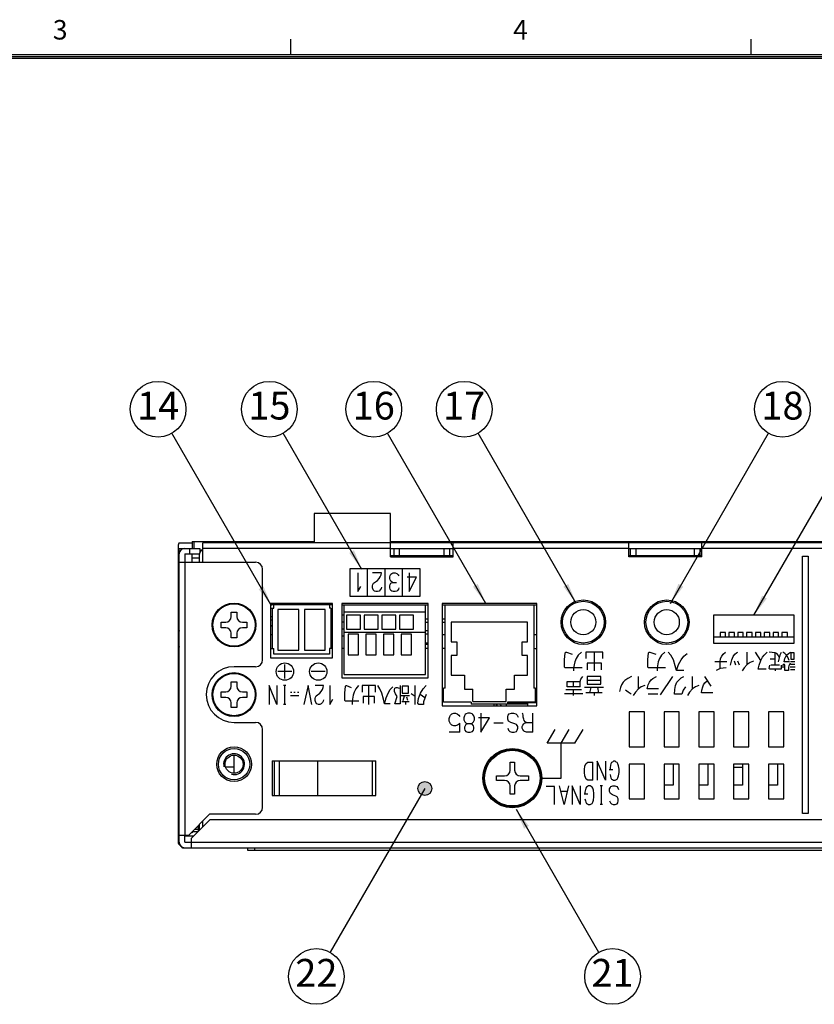
# Model space of a CAD drawing. Units: millimetres. Extents: x 495 to 1334, y -277 to 315.
# Drawn here: x 679 to 793, y 161 to 302 of the extents above; entities that cross this region are included whole.
import ezdxf

# ---------------------------------------------------------------- set-up
doc = ezdxf.new("R2010")
doc.units = ezdxf.units.MM
doc.layers.add('1', color=7, linetype='Continuous')
doc.layers.add('5_ALL_CURVES', color=7, linetype='Continuous')
doc.styles.add('CONVERTER_11', font='txt.shx', dxfattribs={"width": 0.81})
doc.styles.add('CONVERTER_12', font='txt.shx', dxfattribs={"width": 0.9})
doc.dimstyles.get("Standard").update_dxf_attribs({"dimtxt": 0.18, "dimasz": 0.18, "dimexe": 0.18, "dimexo": 0.0625, "dimgap": 0.09, "dimtad": 0, "dimtih": 1, "dimtoh": 1, "dimdec": 4, "dimzin": 0, "dimdsep": 46, "dimtxsty": 'Standard', "dimcen": 0.09, "dimadec": 0, "dimazin": 0, "dimtfac": 1, "dimtdec": 4, "dimtofl": 0, "dimtmove": 0, "dimatfit": 3, "dimfxl": 1, "dimtolj": 1, "dimtzin": 0, "dimarcsym": 0})

# ---------------------------------------------------------------- blocks, each defined once
blk = doc.blocks.new('PA_A1J', base_point=(-411.75, -277.07))
at = {"layer": '1', "color": 2, "linetype": 'Continuous'}
for p, q in [((718.15, 299.18), (718.15, 296.93)), ((784.32, 299.18), (784.32, 296.93))]:
    blk.add_line(p, q, dxfattribs=at)
at = {"layer": '1', "color": 7, "linetype": 'Continuous'}
for p, q in [((914.15, 296.93), (519.4, 296.93)), ((1313.65, 296.68), (519.65, 296.68)), ((1313.4, 296.43), (519.9, 296.43))]:
    blk.add_line(p, q, dxfattribs=at)
at = {"layer": '1', "color": 2, "char_height": 2.8, "attachment_point": 5, "style": 'CONVERTER_12'}
for s, insert in [('3', (685.07, 300.18)), ('4', (751.24, 300.18))]:
    blk.add_mtext(s, dxfattribs=dict(at, insert=insert))
blk = doc.blocks.new('pss-a1j_081211__2008_12_19_14_31_40', base_point=(7.75, 18.93))
at = {"layer": '1'}
blk.add_blockref('PA_A1J', (-411.75, -277.07), dxfattribs=at)
blk = doc.blocks.new('TOP__3', base_point=(-1014.8, -358.39))
at = {"color": 7, "linetype": 'Continuous'}
for p, q in [((721.56, 231.03), (721.56, 226.83)), ((732.56, 231.03), (721.56, 231.03)), ((732.56, 224.83), (732.56, 231.03)), ((702.06, 183.67), (702.06, 226.61)), ((702.26, 226.81), (704.06, 226.81)), ((704.06, 227), (704.06, 226.03)), ((704.26, 227), (721.56, 227)), ((705.56, 224.03), (705.56, 226.83)), ((838.56, 226.83), (705.56, 226.83)), ((732.56, 227), (811.56, 227)), ((741.56, 224.83), (741.56, 226.83)), ((766.81, 224.83), (766.81, 226.83)), ((777.31, 224.83), (777.31, 226.83)), ((702.16, 225.29), (702.16, 226.03)), ((702.16, 226.03), (705.16, 226.03)), ((702.16, 183.83), (702.16, 225.23)), ((702.96, 225.23), (702.96, 224.03)), ((702.96, 225.23), (705.09, 225.23)), ((704.06, 224.03), (704.06, 225.23)), ((705.06, 225.03), (705.06, 224.03)), ((705.16, 226.03), (705.16, 225.46)), ((732.56, 226.03), (741.56, 226.03)), ((732.56, 225.03), (741.56, 225.03)), ((733.06, 225.03), (733.06, 226.03)), ((733.86, 225.03), (733.86, 226.03)), ((733.99, 225.03), (733.99, 224.83)), ((740.14, 225.03), (740.14, 224.83)), ((740.26, 225.03), (740.26, 226.03)), ((741.06, 225.03), (741.06, 226.03)), ((766.81, 226.03), (777.31, 226.03)), ((766.81, 225.03), (777.31, 225.03)), ((767.06, 225.03), (767.06, 226.03)), ((767.86, 225.03), (767.86, 226.03)), ((771.14, 225.03), (771.14, 224.83)), ((772.99, 225.03), (772.99, 224.83)), ((776.26, 225.03), (776.26, 226.03)), ((777.06, 225.03), (777.06, 226.03)), ((702.16, 224.03), (713.16, 224.03)), ((704.06, 224.67), (705.06, 224.67)), ((732.56, 224.83), (741.56, 224.83)), ((777.31, 224.83), (766.81, 224.83)), ((714.16, 210.03), (714.16, 223.03)), ((715.31, 218.13), (715.31, 210.33)), ((724.21, 218.13), (715.31, 218.13)), ((724.21, 217.93), (715.31, 217.93)), ((715.76, 217.43), (715.76, 217.93)), ((723.76, 217.93), (723.76, 217.43)), ((724.21, 210.33), (724.21, 218.13)), ((725.56, 218.13), (725.56, 207.43)), ((737.96, 218.13), (725.56, 218.13)), ((725.56, 217.93), (737.96, 217.93)), ((725.9, 207.93), (725.9, 217.93)), ((737.56, 207.93), (737.56, 217.93)), ((737.96, 207.43), (737.96, 218.13)), ((739.96, 218.13), (739.96, 203.43)), ((753.56, 218.13), (739.96, 218.13)), ((739.96, 217.93), (753.56, 217.93)), ((740.39, 205.93), (740.39, 217.93)), ((753.14, 217.93), (753.14, 205.93)), ((753.56, 203.43), (753.56, 218.13)), ((758.6, 217.93), (758.27, 217.93)), ((762.26, 217.93), (761.92, 217.93)), ((770.6, 217.93), (770.27, 217.93)), ((774.26, 217.93), (773.92, 217.93)), ((709.66, 216.23), (709.66, 216.88)), ((709.66, 216.88), (710.46, 216.88)), ((710.46, 216.88), (710.46, 216.23)), ((715.31, 217.43), (715.76, 217.43)), ((715.56, 217.43), (715.56, 211.63)), ((716.36, 217.23), (716.36, 211.43)), ((719.36, 217.23), (716.36, 217.23)), ((719.36, 211.43), (719.36, 217.23)), ((720.17, 217.23), (720.17, 211.43)), ((723.17, 217.23), (720.17, 217.23)), ((723.17, 211.43), (723.17, 217.23)), ((723.96, 217.43), (723.76, 217.43)), ((723.96, 217.43), (723.96, 211.63)), ((725.9, 216.93), (737.56, 216.93)), ((763.26, 216.54), (763.26, 214.32)), ((775.26, 216.54), (775.26, 214.32)), ((708.21, 214.63), (708.21, 215.43)), ((708.21, 215.43), (708.86, 215.43)), ((711.26, 215.43), (711.91, 215.43)), ((711.91, 215.43), (711.91, 214.63)), ((715.31, 216.23), (715.56, 216.23)), ((724.21, 216.43), (723.96, 216.43)), ((724.21, 215.43), (723.96, 215.43)), ((725.9, 216.43), (725.56, 216.43)), ((725.9, 215.43), (725.56, 215.43)), ((726.24, 216.43), (726.24, 214.43)), ((728.24, 216.43), (726.24, 216.43)), ((728.24, 214.43), (728.24, 216.43)), ((728.78, 216.43), (728.78, 214.43)), ((730.78, 216.43), (728.78, 216.43)), ((730.78, 214.43), (730.78, 216.43)), ((731.32, 216.43), (731.32, 214.43)), ((733.32, 216.43), (731.32, 216.43)), ((733.32, 214.43), (733.32, 216.43)), ((733.86, 216.43), (733.86, 214.43)), ((735.86, 216.43), (733.86, 216.43)), ((735.86, 214.43), (735.86, 216.43)), ((737.56, 215.93), (737.96, 215.93)), ((737.56, 215.43), (737.96, 215.43)), ((739.96, 215.93), (740.39, 215.93)), ((739.96, 215.43), (740.39, 215.43)), ((741.26, 215.43), (741.26, 212.63)), ((752.26, 215.43), (741.26, 215.43)), ((752.26, 212.63), (752.26, 215.43)), ((763.42, 215.93), (763.26, 215.93)), ((775.26, 216.23), (775.36, 216.23)), ((778.96, 216.43), (778.96, 212.43)), ((790.56, 216.43), (778.96, 216.43)), ((790.56, 212.43), (790.56, 216.43)), ((708.86, 214.63), (708.21, 214.63)), ((709.66, 213.18), (709.66, 213.83)), ((710.46, 213.83), (710.46, 213.18)), ((711.91, 214.63), (711.26, 214.63)), ((715.56, 213.63), (715.31, 213.63)), ((724.21, 214.43), (723.96, 214.43)), ((725.9, 214.43), (725.56, 214.43)), ((737.56, 213.93), (725.9, 213.93)), ((726.24, 214.43), (728.24, 214.43)), ((726.44, 213.73), (726.44, 210.73)), ((727.94, 213.73), (726.44, 213.73)), ((727.94, 210.73), (727.94, 213.73)), ((728.78, 214.43), (730.78, 214.43)), ((728.98, 213.73), (728.98, 210.73)), ((730.48, 213.73), (728.98, 213.73)), ((730.48, 210.73), (730.48, 213.73)), ((731.32, 214.43), (733.32, 214.43)), ((731.52, 213.73), (731.52, 210.73)), ((733.02, 213.73), (731.52, 213.73)), ((733.02, 210.73), (733.02, 213.73)), ((733.86, 214.43), (735.86, 214.43)), ((734.06, 213.73), (734.06, 210.73)), ((735.56, 213.73), (734.06, 213.73)), ((735.56, 210.73), (735.56, 213.73)), ((737.56, 214.23), (737.96, 214.23)), ((779.91, 213.93), (779.91, 213.33)), ((780.71, 213.93), (779.91, 213.93)), ((780.71, 213.33), (780.71, 213.93)), ((781.18, 213.93), (781.18, 213.33)), ((781.98, 213.93), (781.18, 213.93)), ((781.98, 213.33), (781.98, 213.93)), ((782.45, 213.93), (782.45, 213.33)), ((783.25, 213.93), (782.45, 213.93)), ((783.25, 213.33), (783.25, 213.93)), ((783.72, 213.93), (783.72, 213.33)), ((784.52, 213.93), (783.72, 213.93)), ((784.52, 213.33), (784.52, 213.93)), ((784.99, 213.93), (784.99, 213.33)), ((785.79, 213.93), (784.99, 213.93)), ((785.79, 213.33), (785.79, 213.93)), ((786.26, 213.93), (786.26, 213.33)), ((787.06, 213.93), (786.26, 213.93)), ((787.06, 213.33), (787.06, 213.93)), ((787.53, 213.93), (787.53, 213.33)), ((788.33, 213.93), (787.53, 213.93)), ((788.33, 213.33), (788.33, 213.93)), ((789.6, 213.93), (788.8, 213.93)), ((788.8, 213.93), (788.8, 213.33)), ((789.6, 213.33), (789.6, 213.93)), ((710.46, 213.18), (709.66, 213.18)), ((724.21, 213.43), (723.96, 213.43)), ((725.9, 213.43), (725.56, 213.43)), ((741.26, 212.63), (742.06, 212.63)), ((742.06, 212.63), (742.06, 210.63)), ((751.46, 210.63), (751.46, 212.63)), ((751.46, 212.63), (752.26, 212.63)), ((758.6, 212.93), (758.27, 212.93)), ((762.26, 212.93), (761.92, 212.93)), ((770.6, 212.93), (770.27, 212.93)), ((770.81, 212.58), (770.81, 212.81)), ((774.26, 212.93), (773.92, 212.93)), ((778.96, 213.33), (790.56, 213.33)), ((778.96, 212.43), (790.56, 212.43)), ((715.31, 211.63), (715.76, 211.63)), ((715.76, 210.83), (715.76, 211.63)), ((723.76, 210.83), (715.76, 210.83)), ((716.36, 211.43), (719.36, 211.43)), ((720.17, 211.43), (723.17, 211.43)), ((723.76, 211.63), (723.76, 210.83)), ((724.21, 211.63), (723.76, 211.63)), ((725.9, 211.63), (725.56, 211.63)), ((737.96, 211.63), (737.56, 211.63)), ((740.39, 211.63), (739.96, 211.63)), ((715.31, 210.33), (724.21, 210.33)), ((726.44, 210.73), (727.94, 210.73)), ((728.98, 210.73), (730.48, 210.73)), ((731.52, 210.73), (733.02, 210.73)), ((734.06, 210.73), (735.56, 210.73)), ((741.26, 210.63), (741.26, 207.83)), ((742.06, 210.63), (741.26, 210.63)), ((752.26, 210.63), (751.46, 210.63)), ((752.26, 207.83), (752.26, 210.63)), ((713.16, 209.03), (710.06, 209.03)), ((709.66, 206.23), (709.66, 206.88)), ((709.66, 206.88), (710.46, 206.88)), ((710.46, 206.88), (710.46, 206.23)), ((725.56, 207.43), (737.96, 207.43)), ((725.9, 207.93), (737.56, 207.93)), ((741.26, 207.83), (743.16, 207.83)), ((743.16, 207.83), (743.16, 205.83)), ((750.36, 205.83), (750.36, 207.83)), ((750.36, 207.83), (752.26, 207.83)), ((708.21, 204.63), (708.21, 205.43)), ((708.21, 205.43), (708.86, 205.43)), ((711.26, 205.43), (711.91, 205.43)), ((711.91, 205.43), (711.91, 204.63)), ((740.14, 203.93), (740.14, 205.93)), ((740.39, 205.93), (740.14, 205.93)), ((743.16, 205.83), (744.36, 205.83)), ((744.36, 204.03), (744.36, 205.83)), ((749.16, 204.03), (749.16, 205.83)), ((749.16, 205.83), (750.36, 205.83)), ((753.39, 205.93), (753.14, 205.93)), ((753.39, 203.93), (753.39, 205.93)), ((708.86, 204.63), (708.21, 204.63)), ((709.66, 203.18), (709.66, 203.83)), ((710.46, 203.83), (710.46, 203.18)), ((711.91, 204.63), (711.26, 204.63)), ((744.16, 203.93), (740.14, 203.93)), ((744.16, 203.93), (744.16, 203.63)), ((744.36, 204.03), (749.16, 204.03)), ((749.36, 203.93), (749.36, 203.63)), ((753.39, 203.93), (749.36, 203.93)), ((753.56, 203.83), (749.36, 203.83)), ((749.36, 203.8), (752.26, 203.8)), ((752.26, 203.83), (752.26, 203.43)), ((710.46, 203.18), (709.66, 203.18)), ((739.96, 203.43), (753.56, 203.43)), ((749.36, 203.63), (744.16, 203.63)), ((747.46, 203.43), (747.46, 203.63)), ((747.86, 203.43), (747.86, 203.63)), ((749.2, 203.43), (749.2, 203.63)), ((752.26, 203.67), (749.36, 203.67)), ((766.86, 202.53), (766.86, 197.53)), ((769.06, 202.53), (766.86, 202.53)), ((769.06, 197.53), (769.06, 202.53)), ((771.86, 202.53), (771.86, 197.53)), ((774.06, 202.53), (771.86, 202.53)), ((774.06, 197.53), (774.06, 202.53)), ((776.86, 202.53), (776.86, 197.53)), ((779.06, 202.53), (776.86, 202.53)), ((779.06, 197.53), (779.06, 202.53)), ((784.06, 202.53), (781.86, 202.53)), ((781.86, 202.53), (781.86, 197.53)), ((784.06, 197.53), (784.06, 202.53)), ((789.06, 202.53), (786.86, 202.53)), ((786.86, 202.53), (786.86, 197.53)), ((789.06, 197.53), (789.06, 202.53)), ((710.06, 201.03), (713.16, 201.03)), ((714.16, 188.83), (714.16, 200.03)), ((766.86, 197.53), (769.06, 197.53)), ((771.86, 197.53), (774.06, 197.53)), ((776.86, 197.53), (779.06, 197.53)), ((781.86, 197.53), (784.06, 197.53)), ((786.86, 197.53), (789.06, 197.53)), ((710.06, 193.73), (710.06, 196.33)), ((715.56, 195.53), (715.56, 190.53)), ((715.56, 195.53), (730.46, 195.53)), ((716.56, 195.53), (716.56, 190.53)), ((730.46, 190.53), (730.46, 195.53)), ((749.74, 194.15), (749.74, 195.33)), ((749.74, 195.33), (750.39, 195.33)), ((750.39, 195.33), (750.39, 194.15)), ((766.86, 195.03), (766.86, 190.03)), ((769.06, 195.03), (766.86, 195.03)), ((769.06, 190.03), (769.06, 195.03)), ((774.06, 195.03), (771.86, 195.03)), ((771.86, 195.03), (771.86, 190.03)), ((773.16, 195.03), (773.16, 192.03)), ((774.06, 190.03), (774.06, 195.03)), ((779.06, 195.03), (776.86, 195.03)), ((776.86, 195.03), (776.86, 190.03)), ((778.16, 195.03), (778.16, 192.03)), ((779.06, 190.03), (779.06, 195.03)), ((784.06, 195.03), (781.86, 195.03)), ((781.86, 195.03), (781.86, 190.03)), ((783.16, 194.53), (781.86, 194.53)), ((783.16, 195.03), (783.16, 192.03)), ((784.06, 190.03), (784.06, 195.03)), ((789.06, 195.03), (786.86, 195.03)), ((786.86, 195.03), (786.86, 190.03)), ((788.16, 195.03), (788.16, 192.03)), ((789.06, 190.03), (789.06, 195.03)), ((747.76, 192.7), (747.76, 193.35)), ((747.76, 193.35), (748.94, 193.35)), ((748.94, 192.7), (747.76, 192.7)), ((751.19, 193.35), (752.36, 193.35)), ((752.36, 192.7), (751.19, 192.7)), ((752.36, 193.35), (752.36, 192.7)), ((749.74, 190.73), (749.74, 191.9)), ((750.39, 191.9), (750.39, 190.73)), ((773.16, 192.03), (771.86, 192.03)), ((778.16, 192.03), (776.86, 192.03)), ((783.16, 192.03), (781.86, 192.03)), ((788.16, 192.03), (786.86, 192.03)), ((715.56, 190.53), (730.46, 190.53)), ((750.39, 190.73), (749.74, 190.73)), ((766.86, 190.03), (769.06, 190.03)), ((771.86, 190.03), (774.06, 190.03)), ((776.86, 190.03), (779.06, 190.03)), ((781.86, 190.03), (784.06, 190.03)), ((786.86, 190.03), (789.06, 190.03)), ((706.54, 187.83), (703.54, 184.83)), ((703.96, 184.41), (706.59, 187.03)), ((705.56, 186.01), (705.56, 186.85)), ((713.16, 187.83), (706.54, 187.83)), ((837.54, 187.03), (706.59, 187.03)), ((704.06, 185.35), (704.06, 185.16)), ((704.06, 185.34), (704.89, 185.34)), ((704.42, 185.71), (704.96, 185.71)), ((704.74, 186.03), (705.06, 186.03)), ((704.96, 185.41), (704.96, 186.03)), ((705.06, 186.35), (705.06, 185.51)), ((702.16, 185.07), (702.07, 185.16)), ((702.16, 184.83), (703.54, 184.83)), ((702.96, 183.83), (702.96, 184.83)), ((702.96, 184.73), (704.29, 184.73)), ((703.96, 183.03), (703.96, 184.41)), ((702.55, 183.1), (702.12, 183.52)), ((702.7, 183.03), (841.43, 183.03)), ((702.96, 183.83), (703.96, 183.83)), ((712.06, 182.63), (712.06, 183.03)), ((832.06, 182.63), (712.06, 182.63))]:
    blk.add_line(p, q, dxfattribs=at)
at = {"color": 9, "linetype": 'Continuous'}
for p, q in [((704.26, 227), (704.26, 226.03)), ((703.66, 226.03), (703.66, 225.23)), ((732.56, 226.03), (705.56, 226.03)), ((766.81, 226.03), (741.56, 226.03)), ((802.56, 226.03), (777.31, 226.03)), ((702.96, 224.03), (702.96, 184.83)), ((715.56, 215.73), (715.31, 215.73)), ((775.45, 215.73), (775.26, 215.73)), ((737.96, 213.73), (737.56, 213.73)), ((740.39, 213.63), (739.96, 213.63)), ((775.29, 214.4), (775.26, 214.4)), ((724.06, 211.63), (724.06, 213.43)), ((737.96, 212.4), (737.56, 212.4)), ((749.36, 203.8), (752.26, 203.8)), ((715.83, 195.53), (715.83, 190.53)), ((722.06, 195.53), (722.06, 190.53)), ((729.96, 190.53), (729.96, 195.53)), ((708.83, 194.63), (710.06, 194.63)), ((702.16, 185.36), (702.06, 185.36)), ((702.16, 185.16), (702.07, 185.16)), ((704.06, 185.16), (703.87, 185.16)), ((702.24, 183.49), (702.06, 183.67)), ((702.69, 183.08), (702.69, 183.03)), ((703.96, 183.83), (840.16, 183.83)), ((713.06, 182.63), (713.06, 183.03))]:
    blk.add_line(p, q, dxfattribs=at)
at = {"color": 7, "linetype": 'Continuous'}
for centre, radius in [((710.06, 215.03), 3.15), ((710.06, 215.03), 3.04), ((760.26, 215.43), 3.2), ((760.26, 215.43), 3), ((772.26, 215.43), 3.2), ((772.26, 215.43), 3), ((760.26, 215.43), 1.8), ((772.26, 215.43), 1.8), ((710.06, 205.03), 3.15), ((710.06, 205.03), 3.04), ((710.06, 195.03), 2.5), ((710.06, 195.03), 2.25), ((750.06, 193.03), 4.25), ((750.06, 193.03), 4.15), ((750.06, 193.03), 4), ((710.06, 195.03), 1.3)]:
    blk.add_circle(centre, radius, dxfattribs=at)
for centre, radius, start, end in [((702.96, 225.23), 0.8, 90, 180), ((706.06, 225.03), 1, 119.9566, 180), ((713.16, 223.03), 1, 0, 90), ((708.86, 216.23), 0.8, 270, 0), ((711.26, 216.23), 0.8, 180, 270), ((714.28, 215.86), 1.5, 313.7714, 329.1835), ((708.86, 213.83), 0.8, 0, 90), ((711.26, 213.83), 0.8, 90, 180), ((753.06, 208.63), 5, 84.2525, 89.1348), ((753.06, 208.63), 3, 80.4006, 88.5559), ((713.16, 210.03), 1, 270, 0), ((710.06, 205.03), 4, 90, 270), ((708.86, 206.23), 0.8, 270, 0), ((711.26, 206.23), 0.8, 180, 270), ((708.86, 203.83), 0.8, 0, 90), ((711.26, 203.83), 0.8, 90, 180), ((713.16, 200.03), 1, 0, 90), ((748.94, 194.15), 0.8, 270, 0), ((751.19, 194.15), 0.8, 180, 270), ((748.94, 191.9), 0.8, 0, 90), ((751.19, 191.9), 0.8, 90, 180), ((713.16, 188.83), 1, 270, 0), ((702.96, 183.83), 0.8, 180, 270)]:
    blk.add_arc(centre, radius, start, end, dxfattribs=at)
at = {"color": 2, "linetype": 'Continuous'}
blk.add_arc((710.06, 195.03), 1.5, 255, 195, dxfattribs=at)
at = {"color": 7, "linetype": 'Continuous'}
for points, knots in [([(702.26, 226.81), (702.25, 226.81), (702.22, 226.81), (702.18, 226.79), (702.14, 226.77), (702.12, 226.75), (702.1, 226.73), (702.08, 226.7), (702.07, 226.66), (702.06, 226.63), (702.06, 226.61)], [0, 0, 0, 0, 0.0471865, 0.0940132, 0.125431, 0.1568071, 0.1881742, 0.2195831, 0.2663715, 0.3135198, 0.3135198, 0.3135198, 0.3135198]), ([(704.06, 227), (704.07, 227), (704.07, 227), (704.09, 227), (704.1, 227), (704.13, 227), (704.15, 227), (704.18, 227), (704.22, 227), (704.25, 227), (704.26, 227)], [0, 0, 0, 0, 0.0120296, 0.0240579, 0.0422404, 0.0604128, 0.0854114, 0.1104131, 0.1552521, 0.2000897, 0.2000897, 0.2000897, 0.2000897]), ([(702.16, 214.22), (702.16, 214.19), (702.15, 214.14), (702.14, 214.06), (702.13, 214), (702.13, 213.95), (702.12, 213.9), (702.12, 213.86), (702.12, 213.82), (702.12, 213.78), (702.11, 213.74), (702.11, 213.7), (702.11, 213.67), (702.11, 213.63), (702.11, 213.6), (702.12, 213.57), (702.12, 213.55), (702.12, 213.52), (702.12, 213.5), (702.13, 213.48), (702.13, 213.47), (702.14, 213.45), (702.15, 213.44), (702.16, 213.43), (702.16, 213.43)], [0, 0, 0, 0, 0.0875072, 0.1750105, 0.2265482, 0.2780855, 0.3238082, 0.369531, 0.4108251, 0.4521196, 0.4895674, 0.5270157, 0.5605147, 0.5940159, 0.6234627, 0.6529076, 0.6780829, 0.7032828, 0.7240919, 0.7448344, 0.7612763, 0.778072, 0.7943909, 0.811239, 0.811239, 0.811239, 0.811239]), ([(702.16, 212.63), (702.16, 212.63), (702.15, 212.62), (702.14, 212.61), (702.13, 212.59), (702.13, 212.58), (702.12, 212.56), (702.12, 212.53), (702.12, 212.51), (702.12, 212.48), (702.11, 212.46), (702.11, 212.43), (702.11, 212.39), (702.11, 212.36), (702.11, 212.32), (702.12, 212.28), (702.12, 212.24), (702.12, 212.2), (702.12, 212.16), (702.13, 212.11), (702.13, 212.06), (702.14, 212), (702.15, 211.92), (702.16, 211.86), (702.16, 211.84)], [0, 0, 0, 0, 0.016848, 0.0331669, 0.0499627, 0.0664046, 0.0871471, 0.1079562, 0.133156, 0.1583313, 0.1877763, 0.2172231, 0.2507243, 0.2842233, 0.3216716, 0.3591194, 0.4004139, 0.4417079, 0.4874308, 0.5331534, 0.5846908, 0.6362285, 0.7237318, 0.811239, 0.811239, 0.811239, 0.811239]), ([(737.56, 212.28), (737.58, 212.28), (737.61, 212.27), (737.65, 212.27), (737.69, 212.28), (737.73, 212.28), (737.77, 212.28), (737.81, 212.28), (737.86, 212.29), (737.9, 212.29), (737.93, 212.29), (737.95, 212.3), (737.96, 212.3)], [0, 0, 0, 0, 0.0469762, 0.0939472, 0.1305577, 0.1671664, 0.2077855, 0.2484044, 0.2938464, 0.3392881, 0.3701089, 0.4009287, 0.4009287, 0.4009287, 0.4009287]), ([(748.5, 203.43), (748.47, 203.46), (748.41, 203.52), (748.36, 203.59), (748.33, 203.63)], [0, 0, 0, 0, 0.1290218, 0.2581365, 0.2581365, 0.2581365, 0.2581365]), ([(702.07, 185.16), (702.07, 185.16), (702.07, 185.17), (702.07, 185.19), (702.07, 185.2), (702.06, 185.23), (702.06, 185.25), (702.06, 185.28), (702.06, 185.32), (702.06, 185.35), (702.06, 185.36)], [0, 0, 0, 0, 0.0131231, 0.02624, 0.0445742, 0.0628854, 0.0875934, 0.112308, 0.1562414, 0.2001717, 0.2001717, 0.2001717, 0.2001717]), ([(702.06, 183.67), (702.06, 183.65), (702.07, 183.62), (702.08, 183.58), (702.1, 183.55), (702.11, 183.53), (702.12, 183.52)], [0, 0, 0, 0, 0.047262, 0.0941818, 0.1255777, 0.1568513, 0.1568513, 0.1568513, 0.1568513]), ([(702.5, 183.17), (702.51, 183.17), (702.51, 183.16), (702.52, 183.14), (702.53, 183.12), (702.54, 183.11), (702.55, 183.1), (702.55, 183.09), (702.56, 183.09)], [0, 0, 0, 0, 0.0177164, 0.0354608, 0.0567421, 0.0780276, 0.0892185, 0.1003812, 0.1003812, 0.1003812, 0.1003812]), ([(702.56, 183.09), (702.56, 183.08), (702.58, 183.07), (702.62, 183.05), (702.65, 183.03), (702.68, 183.03), (702.69, 183.03)], [0, 0, 0, 0, 0.0356628, 0.0712602, 0.1117215, 0.1524462, 0.1524462, 0.1524462, 0.1524462]), ([(702.69, 183.03), (702.69, 183.03), (702.69, 183.03), (702.7, 183.03), (702.7, 183.03), (702.7, 183.03), (702.7, 183.03)], [0, 0, 0, 0, 0.001807409, 0.003614802, 0.005422115, 0.007229445, 0.007229445, 0.007229445, 0.007229445])]:
    blk.add_open_spline(points, degree=3, knots=knots, dxfattribs=at)
blk.add_open_spline([(747.78, 203.43), (747.78, 203.46), (747.78, 203.53), (747.78, 203.6), (747.78, 203.63)], degree=3, dxfattribs=at)
at = {"layer": '5_ALL_CURVES', "color": 4, "linetype": 'Continuous'}
for p, q in [((791.76, 187.93), (791.76, 224.93)), ((791.76, 224.93), (792.56, 224.93)), ((792.56, 224.93), (792.56, 187.93)), ((726.76, 219.13), (726.76, 223.13)), ((726.76, 223.13), (736.76, 223.13)), ((727.85, 222.54), (727.85, 219.82)), ((729.26, 219.13), (729.26, 223.13)), ((731.24, 222.54), (729.94, 222.54)), ((731.07, 221.97), (731.18, 222.25)), ((731.18, 222.25), (731.24, 222.54)), ((731.76, 219.13), (731.76, 223.13)), ((732.44, 221.97), (732.5, 222.16)), ((732.5, 222.16), (732.61, 222.35)), ((732.61, 222.35), (732.73, 222.44)), ((732.73, 222.44), (732.95, 222.54)), ((732.95, 222.54), (733.23, 222.54)), ((733.23, 222.54), (733.46, 222.44)), ((733.46, 222.44), (733.63, 222.25)), ((733.63, 222.25), (733.74, 222.07)), ((734.26, 219.13), (734.26, 223.13)), ((735.23, 222.54), (735.23, 219.82)), ((736.76, 223.13), (736.76, 219.13)), ((729.94, 220.66), (730, 220.85)), ((730, 220.85), (730.11, 221.04)), ((730.11, 221.04), (730.68, 221.41)), ((730.68, 221.41), (730.9, 221.69)), ((730.9, 221.69), (731.07, 221.97)), ((732.44, 221.69), (732.44, 221.97)), ((732.5, 221.5), (732.44, 221.69)), ((732.44, 220.66), (732.5, 220.85)), ((732.61, 221.32), (732.5, 221.5)), ((732.5, 220.85), (732.61, 221.04)), ((732.84, 221.13), (732.61, 221.32)), ((732.61, 221.04), (732.84, 221.13)), ((732.84, 221.13), (733.4, 221.13)), ((736.29, 221.88), (734.94, 221.88)), ((735.23, 219.82), (736.29, 221.88)), ((727.85, 219.82), (728.3, 220.57)), ((729.94, 220.38), (729.94, 220.66)), ((730.06, 220.1), (729.94, 220.38)), ((730.23, 219.91), (730.06, 220.1)), ((730.45, 219.82), (730.23, 219.91)), ((730.68, 219.82), (730.45, 219.82)), ((730.9, 219.91), (730.68, 219.82)), ((731.07, 220.1), (730.9, 219.91)), ((731.18, 220.29), (731.07, 220.1)), ((731.24, 220.47), (731.18, 220.29)), ((732.44, 220.38), (732.44, 220.66)), ((732.5, 220.19), (732.44, 220.38)), ((732.61, 220), (732.5, 220.19)), ((732.73, 219.91), (732.61, 220)), ((732.95, 219.82), (732.73, 219.91)), ((733.23, 219.82), (732.95, 219.82)), ((733.46, 219.91), (733.23, 219.82)), ((733.57, 220), (733.46, 219.91)), ((733.68, 220.19), (733.57, 220)), ((733.74, 220.38), (733.68, 220.19)), ((736.76, 219.13), (726.76, 219.13)), ((757.54, 210.01), (757.64, 211.04)), ((757.64, 211.04), (757.73, 211.14)), ((757.73, 211.14), (757.83, 211.14)), ((757.83, 211.14), (758.67, 210.85)), ((759.98, 211.14), (759.51, 210.67)), ((760.64, 211.14), (760.64, 210.2)), ((763.08, 211.14), (760.64, 211.14)), ((761.86, 208.42), (761.86, 211.14)), ((763.08, 210.2), (763.08, 211.14)), ((769.54, 210.01), (769.64, 211.04)), ((769.64, 211.04), (769.73, 211.14)), ((769.73, 211.14), (769.83, 211.14)), ((769.83, 211.14), (770.67, 210.85)), ((771.98, 211.14), (771.51, 210.67)), ((772.83, 210.67), (772.45, 211.14)), ((774.7, 210.57), (775.17, 210.95)), ((780.16, 210.57), (780.34, 210.85)), ((780.34, 210.85), (780.71, 211.14)), ((781.8, 210.48), (782.05, 210.85)), ((782.05, 210.85), (782.29, 211.04)), ((782.29, 211.04), (782.48, 211.14)), ((783.82, 209.35), (783.82, 211.14)), ((785.77, 209.92), (785.03, 211.14)), ((786.25, 210.67), (786.68, 211.14)), ((787.84, 211.04), (786.98, 211.14)), ((788.08, 210.95), (787.84, 211.04)), ((787.84, 209.26), (787.84, 211.04)), ((788.26, 210.67), (788.08, 210.95)), ((788.57, 210.76), (788.75, 211.14)), ((789.24, 210.95), (788.93, 211.14)), ((789.48, 210.67), (789.24, 210.95)), ((789.48, 210.67), (789.73, 210.95)), ((789.73, 210.95), (790.03, 211.14)), ((790.58, 211.04), (790.09, 211.04)), ((790.09, 211.04), (790.09, 210.1)), ((790.58, 210.1), (790.58, 211.04)), ((757.54, 208.98), (757.54, 210.01)), ((759.04, 209.73), (758.86, 208.89)), ((759.23, 210.2), (759.04, 209.73)), ((759.51, 210.67), (759.23, 210.2)), ((760.83, 209.54), (760.83, 208.6)), ((762.89, 209.54), (760.83, 209.54)), ((762.89, 208.6), (762.89, 209.54)), ((769.54, 208.98), (769.54, 210.01)), ((771.04, 209.73), (770.86, 208.89)), ((771.23, 210.2), (771.04, 209.73)), ((771.51, 210.67), (771.23, 210.2)), ((773.2, 210.01), (772.83, 210.67)), ((773.48, 209.17), (773.2, 210.01)), ((773.95, 209.35), (774.33, 210.01)), ((774.33, 210.01), (774.7, 210.57)), ((780.89, 209.73), (779.18, 209.73)), ((779.92, 209.73), (779.98, 210.2)), ((779.92, 208.79), (779.92, 209.73)), ((779.98, 210.2), (780.16, 210.57)), ((781.44, 209.26), (781.62, 210.01)), ((781.62, 210.01), (781.8, 210.48)), ((782.17, 209.26), (781.99, 209.82)), ((782.72, 209.26), (782.48, 209.82)), ((784.24, 209.64), (783.82, 209.35)), ((784.73, 209.82), (784.24, 209.64)), ((785.52, 209.26), (785.77, 209.92)), ((785.77, 209.92), (786.01, 210.39)), ((786.01, 210.39), (786.25, 210.67)), ((787.84, 210.1), (787.11, 210.1)), ((788.45, 210.29), (788.26, 210.67)), ((788.33, 209.73), (788.45, 210.29)), ((788.45, 210.29), (788.57, 210.76)), ((789.12, 209.73), (789.24, 210.2)), ((789.91, 209.73), (789.12, 209.73)), ((789.24, 210.2), (789.48, 210.67)), ((789.67, 210.39), (789.48, 210.67)), ((789.85, 209.92), (789.67, 210.39)), ((789.97, 209.54), (789.79, 209.17)), ((790.64, 209.73), (790.03, 209.73)), ((790.09, 210.1), (790.58, 210.1)), ((718.36, 208.33), (716.36, 208.33)), ((717.36, 207.33), (717.36, 209.33)), ((723.16, 208.33), (721.16, 208.33)), ((757.64, 208.89), (757.54, 208.98)), ((760.08, 208.89), (757.64, 208.89)), ((758.86, 208.89), (758.86, 208.42)), ((769.64, 208.89), (769.54, 208.98)), ((772.08, 208.89), (769.64, 208.89)), ((770.86, 208.89), (770.86, 208.42)), ((773.67, 208.51), (773.48, 209.17)), ((773.67, 208.51), (773.95, 209.35)), ((774.7, 208.51), (773.67, 208.51)), ((779.92, 208.79), (779.37, 208.51)), ((780.77, 208.89), (779.92, 208.79)), ((783.39, 208.89), (783.08, 208.42)), ((783.82, 209.35), (783.39, 208.89)), ((785.4, 208.7), (785.52, 209.26)), ((786.56, 208.7), (785.4, 208.7)), ((786.98, 208.79), (787.05, 209.26)), ((787.05, 208.7), (786.98, 208.79)), ((788.69, 208.7), (787.05, 208.7)), ((788.45, 209.26), (787.23, 209.26)), ((787.84, 208.7), (787.84, 208.42)), ((788.69, 209.26), (788.69, 208.7)), ((789, 209.35), (788.93, 209.26)), ((788.93, 209.26), (788.93, 208.89)), ((789.18, 209.35), (789, 209.35)), ((789.24, 209.26), (789.18, 209.35)), ((789.24, 208.51), (789.24, 209.26)), ((789.73, 208.51), (789.24, 208.51)), ((789.79, 209.17), (789.73, 208.98)), ((789.73, 208.98), (789.73, 208.51)), ((790.7, 208.98), (789.97, 208.98)), ((790.64, 209.35), (790.03, 209.35)), ((790.64, 208.6), (790.03, 208.6)), ((757.92, 206.14), (757.92, 206.89)), ((757.92, 206.89), (759.79, 206.89)), ((758.86, 206.14), (758.86, 206.89)), ((759.79, 206.89), (759.89, 207.26)), ((759.79, 206.14), (759.79, 206.89)), ((759.89, 207.26), (760.17, 207.64)), ((760.83, 207.64), (760.83, 206.51)), ((762.79, 207.64), (760.83, 207.64)), ((762.79, 207.07), (760.83, 207.07)), ((762.79, 206.51), (762.79, 207.64)), ((765.97, 206.79), (765.73, 206.42)), ((766.22, 207.07), (765.97, 206.79)), ((766.64, 207.35), (766.22, 207.07)), ((767.19, 207.64), (766.64, 207.35)), ((768.17, 205.85), (768.17, 207.64)), ((769.57, 206.42), (769.75, 206.79)), ((769.75, 206.79), (769.99, 207.17)), ((769.99, 207.17), (770.24, 207.35)), ((770.24, 207.35), (770.79, 207.64)), ((773.1, 207.64), (771.33, 205.01)), ((773.53, 206.32), (773.71, 206.79)), ((773.71, 206.79), (774.02, 207.17)), ((774.02, 207.17), (774.32, 207.45)), ((774.32, 207.45), (774.69, 207.64)), ((775.97, 205.85), (775.97, 207.64)), ((777.55, 206.42), (777.73, 206.7)), ((778.65, 206.23), (777.73, 207.64)), ((777.73, 206.7), (778.1, 207.07)), ((715.12, 206.34), (715.12, 203.62)), ((716.2, 203.62), (715.12, 206.34)), ((716.2, 206.34), (716.2, 203.62)), ((717.49, 206.34), (717.18, 206.34)), ((717.34, 203.62), (717.34, 206.34)), ((718.36, 205.33), (718.16, 205.33)), ((718.86, 205.33), (718.66, 205.33)), ((719.36, 205.33), (719.16, 205.33)), ((720.69, 206.34), (720.07, 203.62)), ((721.26, 203.62), (720.69, 206.34)), ((722.91, 206.34), (721.72, 206.34)), ((721.88, 204.84), (722.39, 205.21)), ((722.39, 205.21), (722.6, 205.49)), ((722.6, 205.49), (722.75, 205.77)), ((722.75, 205.77), (722.85, 206.05)), ((722.85, 206.05), (722.91, 206.34)), ((723.83, 206.34), (723.83, 203.62)), ((725.99, 205.21), (726.06, 206.24)), ((725.99, 204.18), (725.99, 205.21)), ((726.06, 206.24), (726.14, 206.34)), ((726.14, 206.34), (726.21, 206.34)), ((726.21, 206.34), (726.89, 206.05)), ((727.34, 205.4), (727.19, 204.93)), ((727.56, 205.87), (727.34, 205.4)), ((727.94, 206.34), (727.56, 205.87)), ((728.46, 206.34), (728.46, 205.4)), ((730.41, 206.34), (728.46, 206.34)), ((729.44, 203.62), (729.44, 206.34)), ((730.41, 205.4), (730.41, 206.34)), ((731.01, 205.87), (730.71, 206.34)), ((731.31, 205.21), (731.01, 205.87)), ((731.54, 204.37), (731.31, 205.21)), ((731.91, 204.55), (732.21, 205.21)), ((732.21, 205.21), (732.51, 205.77)), ((732.51, 205.77), (732.89, 206.15)), ((733.11, 205.77), (733.19, 205.96)), ((733.11, 205.49), (733.11, 205.77)), ((733.26, 205.12), (733.11, 205.49)), ((733.19, 205.96), (733.34, 206.05)), ((733.34, 206.05), (733.49, 206.05)), ((733.49, 206.05), (733.79, 205.96)), ((733.94, 206.34), (733.94, 203.71)), ((734.24, 206.24), (734.24, 205.21)), ((735.14, 206.24), (734.24, 206.24)), ((734.24, 205.21), (735.14, 205.21)), ((735.14, 205.21), (735.14, 206.24)), ((736.11, 203.62), (736.11, 206.34)), ((736.56, 204.46), (736.86, 205.21)), ((736.86, 205.21), (737.24, 205.87)), ((737.24, 205.87), (737.69, 206.34)), ((757.54, 205.2), (760.17, 205.2)), ((757.73, 205.76), (759.98, 205.76)), ((759.79, 206.14), (757.92, 206.14)), ((758.86, 204.92), (758.86, 205.76)), ((763.17, 206.04), (760.45, 206.04)), ((762.98, 205.29), (760.64, 205.29)), ((760.83, 206.51), (762.79, 206.51)), ((761.2, 205.29), (761.39, 206.04)), ((761.86, 204.92), (761.86, 205.29)), ((762.51, 205.29), (762.33, 206.04)), ((765.61, 206.04), (765.48, 205.48)), ((765.73, 206.42), (765.61, 206.04)), ((766.7, 205.39), (766.34, 205.67)), ((767.13, 205.1), (766.7, 205.39)), ((767.74, 205.39), (767.43, 204.92)), ((768.17, 205.85), (767.74, 205.39)), ((768.59, 206.14), (768.17, 205.85)), ((769.08, 206.32), (768.59, 206.14)), ((769.45, 205.85), (769.57, 206.42)), ((771.09, 205.85), (769.45, 205.85)), ((773.35, 205.1), (773.41, 205.76)), ((773.41, 205.76), (773.53, 206.32)), ((774.63, 205.67), (774.44, 205.1)), ((774.93, 206.14), (774.63, 205.67)), ((775.54, 205.39), (775.23, 204.92)), ((775.97, 205.85), (775.54, 205.39)), ((776.39, 206.14), (775.97, 205.85)), ((776.88, 206.32), (776.39, 206.14)), ((777.25, 205.29), (777.31, 205.67)), ((778.89, 205.29), (777.25, 205.29)), ((777.31, 205.67), (777.43, 206.14)), ((777.43, 206.14), (777.55, 206.42)), ((719.36, 204.83), (718.16, 204.83)), ((721.72, 204.46), (721.77, 204.65)), ((721.72, 204.18), (721.72, 204.46)), ((721.82, 203.9), (721.72, 204.18)), ((721.77, 204.65), (721.88, 204.84)), ((721.98, 203.71), (721.82, 203.9)), ((722.18, 203.62), (721.98, 203.71)), ((722.6, 203.71), (722.39, 203.62)), ((722.75, 203.9), (722.6, 203.71)), ((722.85, 204.09), (722.75, 203.9)), ((722.91, 204.27), (722.85, 204.09)), ((723.83, 203.62), (724.25, 204.37)), ((726.06, 204.09), (725.99, 204.18)), ((728.01, 204.09), (726.06, 204.09)), ((727.19, 204.93), (727.04, 204.09)), ((727.04, 204.09), (727.04, 203.62)), ((728.61, 204.74), (728.61, 203.8)), ((730.26, 204.74), (728.61, 204.74)), ((730.26, 203.8), (730.26, 204.74)), ((731.69, 203.71), (731.54, 204.37)), ((731.69, 203.71), (731.91, 204.55)), ((732.51, 203.71), (731.69, 203.71)), ((733.19, 203.71), (733.49, 204.74)), ((733.94, 203.71), (733.19, 203.71)), ((733.49, 204.74), (733.26, 205.12)), ((735.29, 204.84), (734.09, 204.84)), ((735.21, 203.99), (734.16, 203.99)), ((734.39, 204.18), (734.54, 204.84)), ((734.69, 203.99), (734.69, 203.62)), ((735.06, 204.18), (734.91, 204.65)), ((736.11, 204.74), (735.51, 205.12)), ((736.49, 203.8), (736.56, 204.46)), ((736.64, 203.62), (736.49, 203.8)), ((737.46, 204.55), (736.79, 205.02)), ((737.69, 205.02), (737.31, 203.99)), ((737.31, 203.99), (737.31, 203.62)), ((770.97, 205.1), (769.57, 205.1)), ((774.44, 205.1), (773.35, 205.1)), ((717.49, 203.62), (717.18, 203.62)), ((722.39, 203.62), (722.18, 203.62)), ((737.31, 203.62), (736.64, 203.62)), ((741.38, 202.24), (741.65, 202.34)), ((741.65, 202.34), (741.91, 202.34)), ((741.91, 202.34), (742.11, 202.24)), ((743.68, 202.34), (743.42, 202.24)), ((744.01, 202.34), (743.68, 202.34)), ((744.27, 202.24), (744.01, 202.34)), ((745.52, 202.34), (745.52, 199.62)), ((749.59, 202.24), (749.92, 202.34)), ((749.92, 202.34), (750.24, 202.34)), ((750.24, 202.34), (750.57, 202.24)), ((751.56, 202.24), (751.49, 202.34)), ((753, 199.62), (753, 202.34)), ((740.99, 201.59), (741.06, 201.87)), ((740.99, 201.21), (740.99, 201.59)), ((741.06, 201.02), (740.99, 201.21)), ((741.06, 201.87), (741.19, 202.05)), ((741.19, 200.84), (741.06, 201.02)), ((741.19, 202.05), (741.38, 202.24)), ((742.11, 202.24), (742.37, 202.05)), ((742.5, 200.93), (742.3, 200.74)), ((742.37, 202.05), (742.5, 201.87)), ((742.5, 199.62), (742.5, 200.93)), ((743.16, 201.96), (743.09, 201.68)), ((743.09, 201.68), (743.09, 201.4)), ((743.09, 201.4), (743.22, 201.12)), ((743.29, 202.15), (743.16, 201.96)), ((743.22, 201.12), (743.42, 200.93)), ((743.42, 202.24), (743.29, 202.15)), ((743.42, 200.93), (743.62, 200.84)), ((744.08, 200.84), (744.27, 200.93)), ((744.4, 202.15), (744.27, 202.24)), ((744.27, 200.93), (744.47, 201.12)), ((744.53, 201.96), (744.4, 202.15)), ((744.47, 201.12), (744.6, 201.4)), ((744.6, 201.68), (744.53, 201.96)), ((744.6, 201.4), (744.6, 201.68)), ((746.77, 201.68), (745.19, 201.68)), ((745.52, 199.62), (746.77, 201.68)), ((748.73, 200.93), (747.42, 200.93)), ((749.39, 201.87), (749.46, 202.05)), ((749.39, 201.49), (749.39, 201.87)), ((749.52, 201.21), (749.39, 201.49)), ((749.46, 202.05), (749.59, 202.24)), ((749.85, 201.02), (749.52, 201.21)), ((750.44, 200.84), (749.85, 201.02)), ((750.57, 202.24), (750.77, 202.05)), ((750.77, 202.05), (750.9, 201.77)), ((751.62, 202.05), (751.56, 202.24)), ((751.62, 201.77), (751.62, 202.05)), ((751.69, 201.49), (751.62, 201.77)), ((751.75, 201.3), (751.69, 201.49)), ((751.69, 200.84), (751.82, 200.93)), ((751.88, 201.12), (751.75, 201.3)), ((751.82, 200.93), (752.08, 201.02)), ((752.08, 201.02), (751.88, 201.12)), ((752.08, 201.02), (753, 201.02)), ((742.5, 199.62), (740.99, 199.62)), ((741.38, 200.65), (741.19, 200.84)), ((741.65, 200.55), (741.38, 200.65)), ((741.91, 200.55), (741.65, 200.55)), ((742.17, 200.65), (741.91, 200.55)), ((742.3, 200.74), (742.17, 200.65)), ((743.35, 200.74), (743.16, 200.37)), ((743.16, 200.37), (743.16, 200.09)), ((743.16, 200.09), (743.22, 199.9)), ((743.22, 199.9), (743.35, 199.71)), ((743.62, 200.84), (743.35, 200.74)), ((743.35, 199.71), (743.68, 199.62)), ((744.08, 200.84), (743.62, 200.84)), ((743.68, 199.62), (744.01, 199.62)), ((744.01, 199.62), (744.34, 199.71)), ((744.34, 200.74), (744.08, 200.84)), ((744.47, 200.55), (744.34, 200.74)), ((744.34, 199.71), (744.47, 199.9)), ((744.53, 200.37), (744.47, 200.55)), ((744.47, 199.9), (744.53, 200.09)), ((744.53, 200.09), (744.53, 200.37)), ((749.39, 200.18), (749.52, 199.9)), ((749.52, 199.9), (749.72, 199.71)), ((749.72, 199.71), (749.98, 199.62)), ((749.98, 199.62), (750.31, 199.62)), ((750.31, 199.62), (750.64, 199.71)), ((750.64, 200.74), (750.44, 200.84)), ((750.83, 200.46), (750.64, 200.74)), ((750.64, 199.71), (750.77, 199.9)), ((750.77, 199.9), (750.83, 200.18)), ((750.83, 200.18), (750.83, 200.46)), ((751.49, 200.46), (751.56, 200.65)), ((751.49, 200.18), (751.49, 200.46)), ((751.56, 199.99), (751.49, 200.18)), ((751.56, 200.65), (751.69, 200.84)), ((751.69, 199.8), (751.56, 199.99)), ((751.82, 199.71), (751.69, 199.8)), ((752.08, 199.62), (751.82, 199.71)), ((753, 199.62), (752.08, 199.62)), ((755.06, 198.03), (756.22, 200.03)), ((757.06, 198.03), (758.22, 200.03)), ((759.06, 198.03), (760.22, 200.03)), ((759.06, 198.03), (755.06, 198.03)), ((757.06, 193.03), (757.06, 198.03)), ((760.67, 195.15), (760.89, 195.34)), ((760.89, 195.34), (761.63, 195.34)), ((761.63, 192.72), (761.63, 195.34)), ((763.43, 192.72), (762.24, 195.44)), ((762.24, 195.44), (762.24, 192.72)), ((763.43, 195.44), (763.43, 192.72)), ((764.33, 195.25), (764.21, 195.06)), ((764.44, 195.34), (764.33, 195.25)), ((764.61, 195.44), (764.44, 195.34)), ((764.83, 195.44), (764.61, 195.44)), ((765, 195.34), (764.83, 195.44)), ((765.11, 195.25), (765, 195.34)), ((765.23, 195.06), (765.11, 195.25)), ((760.44, 194.22), (760.5, 194.78)), ((760.44, 193.84), (760.44, 194.22)), ((760.5, 193.37), (760.44, 193.84)), ((760.5, 194.78), (760.67, 195.15)), ((764.49, 194.22), (763.99, 194.22)), ((764.16, 194.87), (764.1, 194.5)), ((764.1, 194.5), (764.1, 194.22)), ((764.21, 195.06), (764.16, 194.87)), ((765.34, 194.78), (765.23, 195.06)), ((765.39, 194.31), (765.34, 194.78)), ((765.34, 193.37), (765.39, 193.84)), ((765.39, 193.84), (765.39, 194.31)), ((754.31, 193.03), (757.06, 193.03)), ((760.67, 192.9), (760.5, 193.37)), ((760.89, 192.72), (760.67, 192.9)), ((761.63, 192.72), (760.89, 192.72)), ((764.1, 193.56), (764.16, 193.28)), ((764.16, 193.28), (764.21, 193.09)), ((764.21, 193.09), (764.33, 192.9)), ((764.33, 192.9), (764.44, 192.81)), ((764.44, 192.81), (764.61, 192.72)), ((764.61, 192.72), (764.83, 192.72)), ((764.83, 192.72), (765.11, 192.9)), ((765.11, 192.9), (765.23, 193.09)), ((765.23, 193.09), (765.34, 193.37)), ((756.11, 191.84), (754.93, 191.84)), ((756.11, 189.22), (756.11, 191.84)), ((757.52, 189.22), (756.84, 191.94)), ((757.91, 191.09), (757.07, 191.09)), ((758.14, 191.94), (757.52, 189.22)), ((759.83, 189.22), (758.64, 191.94)), ((758.64, 191.94), (758.64, 189.22)), ((759.83, 191.94), (759.83, 189.22)), ((760.56, 191.37), (760.5, 191)), ((760.5, 191), (760.5, 190.72)), ((760.61, 191.56), (760.56, 191.37)), ((760.73, 191.75), (760.61, 191.56)), ((760.84, 191.84), (760.73, 191.75)), ((761.01, 191.94), (760.84, 191.84)), ((761.23, 191.94), (761.01, 191.94)), ((761.4, 191.84), (761.23, 191.94)), ((761.51, 191.75), (761.4, 191.84)), ((761.63, 191.56), (761.51, 191.75)), ((761.74, 191.28), (761.63, 191.56)), ((761.79, 190.81), (761.74, 191.28)), ((763.03, 191.94), (762.69, 191.94)), ((762.86, 189.22), (762.86, 191.94)), ((764.04, 191.47), (764.1, 191.65)), ((764.04, 191.09), (764.04, 191.47)), ((764.16, 190.81), (764.04, 191.09)), ((764.1, 191.65), (764.21, 191.84)), ((764.21, 191.84), (764.49, 191.94)), ((764.49, 191.94), (764.78, 191.94)), ((764.78, 191.94), (765.06, 191.84)), ((765.06, 191.84), (765.23, 191.65)), ((765.23, 191.65), (765.34, 191.37)), ((760.89, 190.72), (760.39, 190.72)), ((760.5, 190.06), (760.56, 189.78)), ((760.56, 189.78), (760.61, 189.59)), ((760.61, 189.59), (760.73, 189.4)), ((761.51, 189.4), (761.63, 189.59)), ((761.63, 189.59), (761.74, 189.87)), ((761.74, 189.87), (761.79, 190.34)), ((761.79, 190.34), (761.79, 190.81)), ((764.04, 189.78), (764.16, 189.5)), ((764.44, 190.62), (764.16, 190.81)), ((764.94, 190.44), (764.44, 190.62)), ((765.11, 190.34), (764.94, 190.44)), ((765.28, 190.06), (765.11, 190.34)), ((765.23, 189.5), (765.28, 189.78)), ((765.28, 189.78), (765.28, 190.06)), ((760.73, 189.4), (760.84, 189.31)), ((760.84, 189.31), (761.01, 189.22)), ((761.01, 189.22), (761.23, 189.22)), ((761.23, 189.22), (761.51, 189.4)), ((763.03, 189.22), (762.69, 189.22)), ((764.16, 189.5), (764.33, 189.31)), ((764.33, 189.31), (764.55, 189.22)), ((764.55, 189.22), (764.83, 189.22)), ((764.83, 189.22), (765.11, 189.31)), ((765.11, 189.31), (765.23, 189.5)), ((792.56, 187.93), (791.76, 187.93))]:
    blk.add_line(p, q, dxfattribs=at)
for centre in [(717.36, 208.33), (722.16, 208.33)]:
    blk.add_circle(centre, 1.25, dxfattribs=at)
blk = doc.blocks.new('TOP__2', base_point=(-179.78, 340.47))
at = {"layer": '1'}
h = blk.add_hatch(color=2, dxfattribs=at)
edge = h.paths.add_edge_path()
edge.add_arc((737.47, 191.53), 1, 0, 360)
at = {"layer": '1', "color": 2, "linetype": 'Continuous'}
for centre in [(699.14, 246.03), (715.14, 246.03), (730.14, 246.03), (743.14, 246.03), (788.89, 246.03), (721.89, 164.53), (764.46, 164.53)]:
    blk.add_circle(centre, 4, dxfattribs=at)
at = {"layer": '1', "color": 2}
blk.add_circle((737.47, 191.53), 1, dxfattribs=at)
for points in [[(726.61, 225.38), (727.29, 225.78), (728.45, 222.98)], [(744.41, 220.53), (745.09, 220.93), (746.25, 218.13)], [(757.41, 220.53), (758.09, 220.93), (759.25, 218.13)], [(773.93, 220.93), (774.62, 220.53), (772.78, 218.13)], [(713.61, 220.17), (714.3, 220.57), (715.46, 217.77)], [(785.95, 219.23), (786.64, 218.83), (784.79, 216.43)], [(752.43, 186.16), (751.74, 185.77), (750.59, 188.56)]]:
    blk.add_solid(points, dxfattribs=at)
at = {"layer": '1', "color": 2, "char_height": 4, "attachment_point": 5, "line_spacing_factor": 0.681818, "style": 'CONVERTER_11'}
for s, insert in [('14', (699.14, 246.03)), ('15', (715.14, 246.03)), ('16', (730.14, 246.03)), ('17', (743.14, 246.03)), ('18', (788.89, 246.03)), ('22', (721.89, 164.53)), ('21', (764.46, 164.53))]:
    blk.add_mtext(s, dxfattribs=dict(at, insert=insert))
at = {"layer": '1', "color": 2, "linetype": 'Continuous', "has_arrowhead": 0}
for points in [[(715.46, 217.77), (701.14, 242.57)], [(728.45, 222.98), (717.14, 242.57)], [(746.25, 218.13), (732.14, 242.57)], [(759.25, 218.13), (745.14, 242.57)], [(772.78, 218.13), (786.89, 242.57)], [(784.79, 216.43), (799.89, 242.57)], [(737.47, 191.53), (723.89, 168)], [(750.59, 188.56), (762.46, 168)]]:
    blk.add_leader(points, dimstyle='Standard', dxfattribs=at)

msp = doc.modelspace()

# ---------------------------------------------------------------- block references
for name, p in [('pss-a1j_081211__2008_12_19_14_31_40', (7.7464, 18.9328)), ('TOP__2', (-179.7836, 340.4728)), ('TOP__3', (-1014.8017, -358.386))]:
    msp.add_blockref(name, p)

doc.saveas('drawing.dxf')
